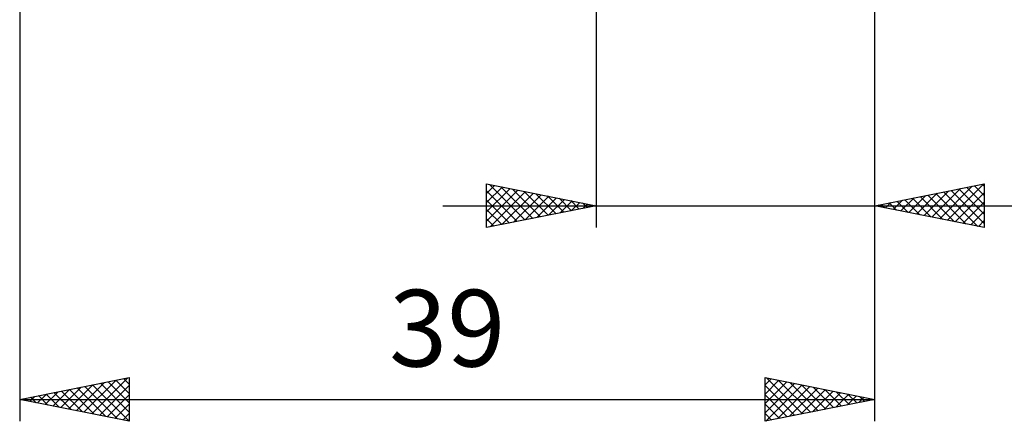
# Model space of a CAD drawing. Units: millimetres. Extents: x -61 to 98, y -42 to 49.
# Drawn here: x 17 to 62, y -42 to -23 of the extents above; entities that cross this region are included whole.
import ezdxf
from ezdxf.enums import TextEntityAlignment as Align

# ---------------------------------------------------------------- set-up
doc = ezdxf.new("R2010")
doc.units = ezdxf.units.MM
doc.header["$LTSCALE"] = 5.35
doc.layers.add('2', color=7, linetype='CONTINUOUS')
doc.styles.get("Standard").update_dxf_attribs({"font": 'Monospac821 BT'})

msp = doc.modelspace()

# ---------------------------------------------------------------- linework, layer by layer
at = {"layer": '2', "color": 7, "linetype": 'CONTINUOUS', "lineweight": 25}
for p, q in [((17, -3.6), (17, -41.6)), ((56, -41.6), (56, -3.6)), ((56, -32.763), (56, -3.97)), ((43.3, -4.763), (43.3, -32.763)), ((38.3, -32.763), (38.3, -30.762)), ((38.3, -30.762), (43.3, -31.762)), ((38.3, -30.774), (38.309, -30.764)), ((38.3, -31.198), (38.663, -30.835)), ((38.3, -31.622), (39.017, -30.906)), ((38.3, -32.047), (39.37, -30.977)), ((38.424, -30.787), (40.049, -32.413)), ((38.954, -30.893), (40.403, -32.342)), ((56, -31.762), (61, -30.762)), ((58.612, -32.285), (59.919, -30.979)), ((58.966, -32.356), (60.449, -30.873)), ((59.319, -32.426), (60.979, -30.767)), ((60.197, -30.923), (61, -31.726)), ((60.551, -30.852), (61, -31.302)), ((60.904, -30.782), (61, -30.877)), ((61, -30.762), (61, -32.763)), ((38.3, -32.471), (39.724, -31.047)), ((38.3, -31.088), (39.696, -32.483)), ((38.466, -32.729), (40.077, -31.118)), ((38.996, -32.623), (40.431, -31.189)), ((39.485, -30.999), (40.756, -32.271)), ((39.526, -32.517), (40.784, -31.259)), ((40.015, -31.106), (41.11, -32.2)), ((40.057, -32.411), (41.138, -31.33)), ((40.545, -31.212), (41.464, -32.13)), ((40.587, -32.305), (41.491, -31.401)), ((41.076, -31.318), (41.817, -32.059)), ((41.606, -31.424), (42.171, -31.988)), ((57.198, -32.002), (57.797, -31.403)), ((57.552, -32.073), (58.328, -31.297)), ((57.722, -31.418), (58.584, -32.279)), ((57.905, -32.144), (58.858, -31.191)), ((58.076, -31.347), (59.114, -32.385)), ((58.259, -32.214), (59.388, -31.085)), ((58.43, -31.277), (59.644, -32.491)), ((58.783, -31.206), (60.175, -32.597)), ((59.137, -31.135), (60.705, -32.703)), ((59.49, -31.064), (61, -32.574)), ((59.673, -32.497), (61, -31.17)), ((59.844, -30.994), (61, -32.15)), ((36.3, -31.762), (74.9, -31.762)), ((38.3, -31.512), (39.342, -32.554)), ((43.3, -31.762), (38.3, -32.763)), ((41.117, -32.199), (41.845, -31.471)), ((41.648, -32.093), (42.199, -31.542)), ((42.136, -31.53), (42.524, -31.918)), ((42.178, -31.987), (42.552, -31.613)), ((42.667, -31.636), (42.878, -31.847)), ((42.708, -31.881), (42.906, -31.684)), ((43.197, -31.742), (43.231, -31.776)), ((43.239, -31.775), (43.259, -31.754)), ((61, -32.763), (56, -31.762)), ((56.138, -31.79), (56.206, -31.721)), ((56.308, -31.701), (56.462, -31.855)), ((56.491, -31.861), (56.737, -31.615)), ((56.662, -31.63), (56.993, -31.961)), ((56.845, -31.931), (57.267, -31.509)), ((57.015, -31.559), (57.523, -32.067)), ((57.369, -31.489), (58.053, -32.173)), ((60.027, -32.568), (61, -31.594)), ((38.3, -31.936), (38.989, -32.625)), ((60.38, -32.639), (61, -32.019)), ((38.3, -32.36), (38.635, -32.695)), ((60.734, -32.709), (61, -32.443)), ((17, -40.6), (22, -39.6)), ((19.226, -41.045), (20.339, -39.932)), ((19.579, -41.116), (20.869, -39.826)), ((19.933, -41.187), (21.399, -39.72)), ((20.286, -41.257), (21.93, -39.614)), ((20.328, -39.934), (21.992, -41.598)), ((20.64, -41.328), (22, -39.968)), ((20.682, -39.864), (22, -41.182)), ((21.035, -39.793), (22, -40.758)), ((21.389, -39.722), (22, -40.333)), ((21.742, -39.652), (22, -39.909)), ((22, -39.6), (22, -41.6)), ((51, -41.6), (51, -39.6)), ((51, -39.6), (56, -40.6)), ((51, -39.936), (51.28, -39.656)), ((51, -40.36), (51.633, -39.727)), ((51, -40.784), (51.987, -39.797)), ((51, -41.208), (52.34, -39.868)), ((51, -39.969), (52.359, -41.328)), ((51.041, -41.592), (52.694, -39.939)), ((51.069, -39.614), (52.713, -41.257)), ((51.599, -39.72), (53.066, -41.187)), ((52.13, -39.826), (53.42, -41.116)), ((52.66, -39.932), (53.773, -41.045)), ((17.811, -40.762), (18.217, -40.357)), ((18.165, -40.833), (18.748, -40.25)), ((18.207, -40.359), (18.81, -40.962)), ((18.519, -40.904), (19.278, -40.144)), ((18.561, -40.288), (19.341, -41.068)), ((18.872, -40.974), (19.808, -40.038)), ((18.914, -40.217), (19.871, -41.174)), ((19.268, -40.146), (20.401, -41.28)), ((19.621, -40.076), (20.932, -41.386)), ((19.975, -40.005), (21.462, -41.492)), ((20.993, -41.399), (22, -40.392)), ((51, -40.393), (52.006, -41.399)), ((51.571, -41.486), (53.047, -40.009)), ((52.101, -41.38), (53.401, -40.08)), ((52.632, -41.274), (53.755, -40.151)), ((53.162, -41.168), (54.108, -40.222)), ((53.19, -40.038), (54.127, -40.975)), ((53.692, -41.062), (54.462, -40.292)), ((53.721, -40.144), (54.48, -40.904)), ((54.223, -40.955), (54.815, -40.363)), ((54.251, -40.25), (54.834, -40.833)), ((54.781, -40.356), (55.187, -40.763)), ((17, -40.6), (56, -40.6)), ((22, -41.6), (17, -40.6)), ((17.104, -40.621), (17.157, -40.569)), ((17.146, -40.571), (17.219, -40.644)), ((17.458, -40.692), (17.687, -40.463)), ((17.5, -40.5), (17.75, -40.75)), ((17.853, -40.429), (18.28, -40.856)), ((21.347, -41.469), (22, -40.816)), ((56, -40.6), (51, -41.6)), ((51, -40.818), (51.652, -41.47)), ((54.753, -40.849), (55.169, -40.434)), ((55.283, -40.743), (55.522, -40.504)), ((55.312, -40.462), (55.541, -40.692)), ((55.814, -40.637), (55.876, -40.575)), ((55.842, -40.568), (55.895, -40.621)), ((21.701, -41.54), (22, -41.241)), ((51, -41.242), (51.298, -41.54))]:
    msp.add_line(p, q, dxfattribs=at)

# ---------------------------------------------------------------- texts
msp.add_text('39', height=3.5, dxfattribs=at).set_placement((36.5, -39.1), align=Align.CENTER)

doc.saveas('drawing.dxf')
